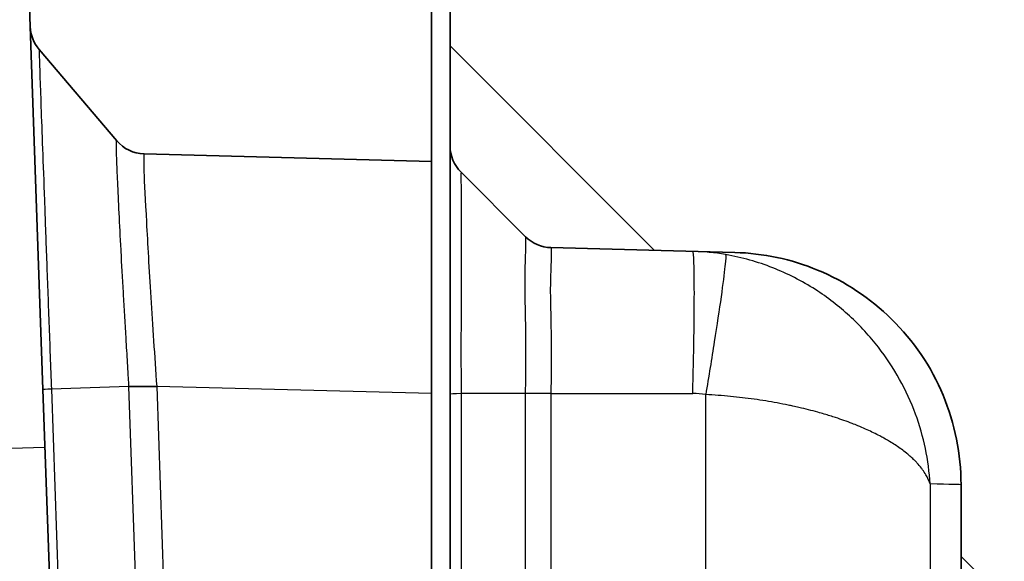
# Model space of a CAD drawing. Units: millimetres. Extents: x 36 to 4002, y 20 to 1284.
# Drawn here: x 1390 to 1403, y 166 to 173 of the extents above; entities that cross this region are included whole.
import ezdxf

# ---------------------------------------------------------------- set-up
doc = ezdxf.new("R2010")
doc.units = ezdxf.units.MM
doc.header["$LTSCALE"] = 2.5
doc.layers.get('Defpoints').update_dxf_attribs({"lineweight": 25})
for name, color, linetype, lineweight in [('Dimension (ISO)', 7, 'Continuous', 18), ('Dimension (ISO) @ 1', 7, 'Continuous', 18), ('Hatch (ISO)', 1, 'Continuous', 18), ('Visible (ISO)', 7, 'Continuous', 35), ('Visible Narrow (ISO)', 7, 'Continuous', 25)]:
    doc.layers.add(name, color=color, linetype=linetype, lineweight=lineweight)
doc.styles.add('Note Text (TK)', font='txt')
doc.dimstyles.new('Default - Method 1b (TK)', dxfattribs={"dimscale": 2.5, "dimtxt": 2.5, "dimasz": 2.5, "dimexe": 1, "dimexo": 1.5, "dimgap": 1, "dimtad": 1, "dimtoh": 1, "dimrnd": 1e-08, "dimdsep": 46, "dimtxsty": 'Note Text (TK)', "dimcen": 0.09, "dimdle": 5, "dimclrd": 100, "dimclre": 100, "dimclrt": 7, "dimadec": 1, "dimazin": 1, "dimtfac": 1, "dimtmove": 0, "dimatfit": 3, "dimfxl": 1, "dimtolj": 1, "dimlwd": -1, "dimlwe": -1, "dimarcsym": 0})

# ---------------------------------------------------------------- blocks, each defined once
blk = doc.blocks.new('*D19')
at = {"layer": 'Defpoints', "color": 0}
for p in [(1317.751, 223.822), (1442.85, 223.822), (1440.303, 93.922)]:
    blk.add_point(p, dxfattribs=at)
at = {"layer": 'Dimension (ISO)', "color": 100}
for p, q in [((1436.1, 223.822), (1313.251, 223.822)), ((1317.751, 105.172), (1317.751, 212.572)), ((1433.553, 93.922), (1313.251, 93.922))]:
    blk.add_line(p, q, dxfattribs=at)
for points in [[(1315.876, 212.572), (1319.626, 212.572), (1317.751, 223.822)], [(1315.876, 105.172), (1319.626, 105.172), (1317.751, 93.922)]]:
    blk.add_solid(points, dxfattribs=at)
at = {"layer": 'Dimension (ISO)', "color": 7, "insert": (1305.836, 70.566), "char_height": 11.25, "attachment_point": 4, "rotation": 90, "style": 'Note Text (TK)'}
blk.add_mtext('\\A1; \\fＭＳ Ｐゴシック|b0|i0;有効寸法 / Max dim. 129', dxfattribs=at)

msp = doc.modelspace()

# ---------------------------------------------------------------- hatches: boundary and pattern name
at = {"layer": 'Hatch (ISO)'}
h = msp.add_hatch(dxfattribs=at)
h.set_pattern_fill('ANSI31', color=256, scale=114.3, angle=90.0002, style=0)
h.set_pattern_definition([(135.0002, (958.5, -16), (-10.10275, -10.10283), [])])
edge = h.paths.add_edge_path()
edge.add_line((1403.288, 159.405), (1403.288, 157.993))
edge.add_spline(control_points=[(1403.288, 157.993), (1403.288, 157.978), (1403.285, 157.962), (1403.273, 157.932), (1403.265, 157.918), (1403.242, 157.894), (1403.228, 157.884), (1403.197, 157.871), (1403.181, 157.867), (1403.164, 157.867)], knot_values=[-0.019733, -0.019733, -0.019733, -0.019733, -0.015008, -0.015008, -0.010118, -0.010118, -0.005031, -0.005031, 0, 0, 0, 0], degree=3, periodic=0)
edge.add_line((1403.164, 157.867), (1403.033, 157.864))
edge.add_spline(control_points=[(1403.033, 157.864), (1403.031, 157.864), (1403.028, 157.863), (1403.019, 157.861), (1403.013, 157.858), (1403.006, 157.853), (1403.003, 157.851), (1402.989, 157.84), (1402.973, 157.826), (1402.944, 157.779), (1402.932, 157.753), (1402.917, 157.702), (1402.91, 157.67), (1402.907, 157.624), (1402.907, 157.617), (1402.907, 157.609)], knot_values=[-0.064834, -0.064834, -0.064834, -0.064834, -0.060813, -0.060813, -0.054737, -0.054737, -0.048609, -0.048609, -0.028089, -0.028089, -0.011827, -0.011827, 0, 0, 0.002163, 0.002163, 0.002163, 0.002163], degree=3, periodic=0)
edge.add_line((1402.907, 157.609), (1402.907, 157.277))
edge.add_spline(control_points=[(1402.907, 157.277), (1402.907, 157.122), (1402.878, 156.967), (1402.764, 156.67), (1402.677, 156.53), (1402.45, 156.287), (1402.311, 156.188), (1402.003, 156.05), (1401.838, 156.012), (1401.67, 156.008)], knot_values=[-0.196763, -0.196763, -0.196763, -0.196763, -0.150059, -0.150059, -0.101165, -0.101165, -0.050315, -0.050315, 0, 0, 0, 0], degree=3, periodic=0)
edge.add_line((1401.67, 156.008), (1391.854, 155.75))
edge.add_spline(control_points=[(1391.854, 155.75), (1391.753, 155.747), (1391.654, 155.725), (1391.468, 155.644), (1391.383, 155.585), (1391.235, 155.433), (1391.179, 155.343), (1391.103, 155.155), (1391.085, 155.06), (1391.081, 154.954), (1391.081, 154.934), (1391.082, 154.914)], knot_values=[-0.094395, -0.094395, -0.094395, -0.094395, -0.072392, -0.072392, -0.050033, -0.050033, -0.025839, -0.025839, 0, 0, 0.006019, 0.006019, 0.006019, 0.006019], degree=3, periodic=0)
edge.add_line((1391.082, 154.914), (1391.175, 152.256))
edge.add_spline(control_points=[(1391.175, 152.256), (1391.177, 152.194), (1391.186, 152.132), (1391.22, 152.01), (1391.245, 151.949), (1391.329, 151.802), (1391.398, 151.722), (1391.563, 151.593), (1391.658, 151.546), (1391.76, 151.518)], knot_values=[-0.101055, -0.101055, -0.101055, -0.101055, -0.082415, -0.082415, -0.062845, -0.062845, -0.031499, -0.031499, 0, 0, 0, 0], degree=3, periodic=0)
edge.add_line((1391.76, 151.518), (1395.726, 150.438))
edge.add_spline(control_points=[(1395.726, 150.438), (1395.759, 150.429), (1395.786, 150.414), (1395.838, 150.372), (1395.863, 150.343), (1395.895, 150.287), (1395.905, 150.263), (1395.92, 150.212), (1395.924, 150.185), (1395.926, 150.152), (1395.926, 150.146), (1395.926, 150.14)], knot_values=[-0.035779, -0.035779, -0.035779, -0.035779, -0.027193, -0.027193, -0.015938, -0.015938, -0.008127, -0.008127, 0, 0, 0.001827, 0.001827, 0.001827, 0.001827], degree=3, periodic=0)
edge.add_line((1395.926, 150.14), (1395.926, 141.956))
edge.add_line((1395.926, 141.956), (1397.196, 141.956))
edge.add_line((1397.196, 141.956), (1397.196, 151.1))
edge.add_line((1397.196, 151.1), (1404.181, 151.1))
edge.add_line((1404.181, 151.1), (1404.181, 141.956))
edge.add_line((1404.181, 141.956), (1405.197, 141.956))
edge.add_ellipse((1405.197, 141.702), major_axis=(0.254, 0), ratio=1, start_angle=0, end_angle=90, ccw=False)
edge.add_line((1405.451, 141.702), (1405.451, 139.495))
edge.add_ellipse((1407.483, 139.495), major_axis=(0, -2.032), ratio=1, start_angle=270, end_angle=315)
edge.add_line((1406.046, 138.058), (1410.936, 133.169))
edge.add_ellipse((1412.373, 134.605), major_axis=(1.437, -1.437), ratio=1, start_angle=270, end_angle=315)
edge.add_line((1412.373, 132.573), (1418.63, 132.573))
edge.add_ellipse((1418.63, 134.605), major_axis=(2.032, 0), ratio=1, start_angle=270, end_angle=360)
edge.add_line((1420.662, 134.605), (1420.662, 141.003))
edge.add_ellipse((1420.408, 141.003), major_axis=(0, 0.254), ratio=1, start_angle=270, end_angle=315)
edge.add_line((1420.588, 141.182), (1417.587, 144.183))
edge.add_ellipse((1417.407, 144.003), major_axis=(-0.18, 0.18), ratio=1, start_angle=270, end_angle=315)
edge.add_line((1417.407, 144.257), (1416.497, 144.257))
edge.add_ellipse((1416.497, 144.003), major_axis=(-0.254, 0), ratio=1, start_angle=270, end_angle=360)
edge.add_line((1416.243, 144.003), (1416.243, 140.86))
edge.add_ellipse((1414.941, 140.86), major_axis=(0, -1.302), ratio=1, start_angle=0, end_angle=90, ccw=False)
edge.add_line((1414.941, 139.558), (1412.56, 139.558))
edge.add_ellipse((1412.56, 140.86), major_axis=(-1.302, 0), ratio=1, start_angle=0, end_angle=90, ccw=False)
edge.add_line((1411.258, 140.86), (1411.258, 155.025))
edge.add_ellipse((1414.433, 155.025), major_axis=(0, 3.175), ratio=1, start_angle=45, end_angle=90, ccw=False)
edge.add_line((1412.188, 157.27), (1418.25, 163.333))
edge.add_ellipse((1416.814, 164.77), major_axis=(1.437, 1.437), ratio=1, start_angle=270, end_angle=315)
edge.add_line((1418.846, 164.77), (1418.846, 174.045))
edge.add_ellipse((1416.814, 174.045), major_axis=(0, 2.032), ratio=1, start_angle=270, end_angle=335)
edge.add_line((1417.672, 175.887), (1414.294, 177.462))
edge.add_ellipse((1413.623, 176.023), major_axis=(0.671, 1.439), ratio=1, start_angle=0, end_angle=12.1914)
edge.add_line((1413.975, 177.571), (1413.975, 179.778))
edge.add_line((1413.975, 179.778), (1413.975, 181.56))
edge.add_line((1413.975, 181.56), (1413.975, 185.395))
edge.add_ellipse((1413.721, 185.395), major_axis=(0, 0.254), ratio=1, start_angle=270, end_angle=360)
edge.add_line((1413.721, 185.649), (1407.543, 185.649))
edge.add_ellipse((1407.543, 185.395), major_axis=(-0.254, 0), ratio=1, start_angle=270, end_angle=360)
edge.add_line((1407.289, 185.395), (1407.289, 174.595))
edge.add_ellipse((1406.527, 174.595), major_axis=(0, -0.762), ratio=1, start_angle=0, end_angle=90, ccw=False)
edge.add_line((1406.527, 173.833), (1402.061, 173.833))
edge.add_line((1402.061, 173.833), (1402.002, 177.237))
edge.add_ellipse((1400.415, 177.209), major_axis=(-0.028, 1.587), ratio=1, start_angle=270, end_angle=359)
edge.add_line((1400.415, 178.797), (1395.926, 178.797))
edge.add_line((1395.926, 178.797), (1395.926, 171.598))
edge.add_ellipse((1396.434, 171.598), major_axis=(0, -0.508), ratio=1, start_angle=270, end_angle=315)
edge.add_line((1396.075, 171.239), (1396.957, 170.357))
edge.add_ellipse((1397.316, 170.717), major_axis=(0.359, -0.359), ratio=1, start_angle=270, end_angle=313.5)
edge.add_line((1397.302, 170.209), (1399.815, 170.143))
edge.add_spline(control_points=[(1399.815, 170.143), (1400.204, 170.133), (1400.588, 170.051), (1401.324, 169.746), (1401.667, 169.519), (1402.26, 168.936), (1402.5, 168.582), (1402.824, 167.804), (1402.907, 167.388), (1402.907, 166.969)], knot_values=[-0.491937, -0.491937, -0.491937, -0.491937, -0.375148, -0.375148, -0.252914, -0.252914, -0.125789, -0.125789, 0, 0, 0, 0], degree=3, periodic=0)
edge.add_line((1402.907, 166.969), (1402.907, 163.309))
edge.add_line((1402.907, 163.309), (1402.907, 163.309))
edge.add_spline(control_points=[(1402.907, 163.309), (1402.907, 163.293), (1402.91, 163.277), (1402.922, 163.248), (1402.93, 163.234), (1402.953, 163.209), (1402.967, 163.2), (1402.998, 163.186), (1403.015, 163.182), (1403.031, 163.182)], knot_values=[-0.019727, -0.019727, -0.019727, -0.019727, -0.015024, -0.015024, -0.010138, -0.010138, -0.005043, -0.005043, 0, 0, 0, 0], degree=3, periodic=0)
edge.add_line((1403.031, 163.182), (1403.031, 163.181))
edge.add_line((1403.031, 163.181), (1403.161, 163.179))
edge.add_spline(control_points=[(1403.161, 163.179), (1403.163, 163.179), (1403.166, 163.178), (1403.17, 163.178), (1403.172, 163.177), (1403.178, 163.176), (1403.18, 163.175), (1403.187, 163.172), (1403.19, 163.17), (1403.195, 163.168), (1403.199, 163.165), (1403.213, 163.155), (1403.227, 163.143), (1403.254, 163.103), (1403.265, 163.081), (1403.279, 163.039), (1403.286, 163.013), (1403.288, 162.973), (1403.288, 162.967), (1403.288, 162.961)], knot_values=[-0.052836, -0.052836, -0.052836, -0.052836, -0.051832, -0.051832, -0.050709, -0.050709, -0.0494, -0.0494, -0.047278, -0.047278, -0.041911, -0.041911, -0.024189, -0.024189, -0.010084, -0.010084, 0, 0, 0.001842, 0.001842, 0.001842, 0.001842], degree=3, periodic=0)
edge.add_line((1403.288, 162.961), (1403.288, 161.549))
edge.add_spline(control_points=[(1403.288, 161.549), (1403.288, 161.534), (1403.285, 161.518), (1403.273, 161.488), (1403.265, 161.474), (1403.242, 161.45), (1403.228, 161.44), (1403.197, 161.427), (1403.181, 161.423), (1403.164, 161.423)], knot_values=[-0.019733, -0.019733, -0.019733, -0.019733, -0.015008, -0.015008, -0.010118, -0.010118, -0.005031, -0.005031, 0, 0, 0, 0], degree=3, periodic=0)
edge.add_line((1403.164, 161.423), (1403.033, 161.42))
edge.add_spline(control_points=[(1403.033, 161.42), (1403.031, 161.42), (1403.028, 161.419), (1403.019, 161.417), (1403.013, 161.414), (1403.006, 161.409), (1403.003, 161.407), (1402.989, 161.396), (1402.973, 161.382), (1402.944, 161.335), (1402.932, 161.309), (1402.917, 161.258), (1402.91, 161.226), (1402.907, 161.18), (1402.907, 161.173), (1402.907, 161.165)], knot_values=[-0.064834, -0.064834, -0.064834, -0.064834, -0.060813, -0.060813, -0.054737, -0.054737, -0.048609, -0.048609, -0.028089, -0.028089, -0.011827, -0.011827, 0, 0, 0.002163, 0.002163, 0.002163, 0.002163], degree=3, periodic=0)
edge.add_line((1402.907, 161.165), (1402.907, 159.753))
edge.add_line((1402.907, 159.753), (1402.907, 159.753))
edge.add_spline(control_points=[(1402.907, 159.753), (1402.907, 159.737), (1402.91, 159.721), (1402.922, 159.692), (1402.93, 159.678), (1402.953, 159.653), (1402.967, 159.644), (1402.998, 159.63), (1403.015, 159.626), (1403.031, 159.626)], knot_values=[-0.019727, -0.019727, -0.019727, -0.019727, -0.015024, -0.015024, -0.010138, -0.010138, -0.005043, -0.005043, 0, 0, 0, 0], degree=3, periodic=0)
edge.add_line((1403.031, 159.626), (1403.031, 159.625))
edge.add_line((1403.031, 159.625), (1403.161, 159.623))
edge.add_spline(control_points=[(1403.161, 159.623), (1403.163, 159.623), (1403.166, 159.622), (1403.17, 159.622), (1403.172, 159.621), (1403.178, 159.62), (1403.18, 159.619), (1403.187, 159.616), (1403.19, 159.614), (1403.195, 159.612), (1403.199, 159.609), (1403.213, 159.599), (1403.227, 159.587), (1403.254, 159.547), (1403.265, 159.525), (1403.279, 159.483), (1403.286, 159.457), (1403.288, 159.417), (1403.288, 159.411), (1403.288, 159.405)], knot_values=[-0.052836, -0.052836, -0.052836, -0.052836, -0.051832, -0.051832, -0.050709, -0.050709, -0.0494, -0.0494, -0.047278, -0.047278, -0.041911, -0.041911, -0.024189, -0.024189, -0.010084, -0.010084, 0, 0, 0.001842, 0.001842, 0.001842, 0.001842], degree=3, periodic=0)
edge = h.paths.add_edge_path(flags=0)
edge.add_ellipse((1408.463, 161.101), major_axis=(0, -2.508), ratio=1, start_angle=270, end_angle=450)
edge.add_line((1410.972, 161.101), (1410.972, 167.959))
edge.add_ellipse((1408.463, 167.959), major_axis=(0, 2.508), ratio=1, start_angle=270, end_angle=450)
edge.add_line((1405.955, 167.959), (1405.955, 161.101))
h = msp.add_hatch(dxfattribs=at)
h.set_pattern_fill('ANSI31', color=256, scale=114.3, angle=15, style=0)
h.set_pattern_definition([(60, (958.5, -16), (-12.37334, 7.14375), [])])
edge = h.paths.add_edge_path()
edge.add_spline(control_points=[(1391.373, 138.527), (1391.363, 138.527), (1391.354, 138.526), (1391.334, 138.521), (1391.325, 138.518), (1391.301, 138.506), (1391.288, 138.496), (1391.266, 138.471), (1391.258, 138.456), (1391.247, 138.424), (1391.245, 138.407), (1391.246, 138.39)], knot_values=[-0.020939, -0.020939, -0.020939, -0.020939, -0.01807, -0.01807, -0.014987, -0.014987, -0.010073, -0.010073, -0.005028, -0.005028, 0, 0, 0, 0], degree=3, periodic=0)
edge.add_ellipse((1518.155, 147.753), major_axis=(9.363, -126.909), ratio=1, start_angle=270, end_angle=270.39776)
edge.add_line((1391.314, 137.51), (1391.314, 137.51))
edge.add_line((1391.314, 137.51), (1391.61, 137.003))
edge.add_line((1391.61, 137.003), (1391.611, 137.003))
edge.add_ellipse((1518.155, 147.753), major_axis=(10.75, -126.544), ratio=1, start_angle=270, end_angle=271.03599)
edge.add_line((1391.826, 134.717), (1391.712, 134.717))
edge.add_spline(control_points=[(1391.712, 134.717), (1391.701, 134.717), (1391.691, 134.716), (1391.671, 134.711), (1391.661, 134.707), (1391.637, 134.694), (1391.624, 134.683), (1391.603, 134.657), (1391.595, 134.642), (1391.585, 134.61), (1391.584, 134.593), (1391.585, 134.577)], knot_values=[-0.021322, -0.021322, -0.021322, -0.021322, -0.018278, -0.018278, -0.014993, -0.014993, -0.010071, -0.010071, -0.005027, -0.005027, 0, 0, 0, 0], degree=3, periodic=0)
edge.add_ellipse((1518.155, 147.753), major_axis=(13.176, -126.57), ratio=1, start_angle=270, end_angle=270.3978)
edge.add_line((1391.68, 133.698), (1391.68, 133.698))
edge.add_line((1391.68, 133.698), (1391.991, 133.193))
edge.add_line((1391.991, 133.193), (1391.993, 133.193))
edge.add_ellipse((1518.155, 147.753), major_axis=(14.56, -126.163), ratio=1, start_angle=270, end_angle=271.03945)
edge.add_line((1392.278, 130.907), (1392.166, 130.907))
edge.add_spline(control_points=[(1392.166, 130.907), (1392.156, 130.907), (1392.145, 130.905), (1392.123, 130.9), (1392.113, 130.895), (1392.088, 130.881), (1392.076, 130.87), (1392.056, 130.844), (1392.048, 130.829), (1392.039, 130.796), (1392.038, 130.779), (1392.041, 130.763)], knot_values=[-0.021707, -0.021707, -0.021707, -0.021707, -0.018489, -0.018489, -0.014999, -0.014999, -0.01007, -0.01007, -0.005026, -0.005026, 0, 0, 0, 0], degree=3, periodic=0)
edge.add_ellipse((1518.155, 147.753), major_axis=(16.99, -126.115), ratio=1, start_angle=270, end_angle=270.39842)
edge.add_line((1392.162, 129.886), (1392.162, 129.886))
edge.add_line((1392.162, 129.886), (1392.488, 129.383))
edge.add_line((1392.488, 129.383), (1392.491, 129.383))
edge.add_ellipse((1518.155, 147.753), major_axis=(18.37, -125.664), ratio=1, start_angle=270, end_angle=271.46529)
edge.add_line((1393.002, 126.176), (1394.467, 121.384))
edge.add_ellipse((1395.438, 121.681), major_axis=(-0.972, -0.297), ratio=1, start_angle=0, end_angle=72.4997)
edge.add_line((1395.429, 120.665), (1397.72, 120.645))
edge.add_ellipse((1397.733, 122.233), major_axis=(1.587, -0.014), ratio=1, start_angle=270, end_angle=353.5143)
edge.add_ellipse((1398.521, 122.136), major_axis=(0.097, 0.788), ratio=1, start_angle=270, end_angle=321.9841)
edge.add_line((1399.083, 122.697), (1399.083, 122.697))
edge.add_line((1399.083, 122.697), (1397.915, 123.865))
edge.add_line((1397.915, 123.865), (1397.915, 123.865))
edge.add_ellipse((1397.556, 123.506), major_axis=(-0.359, 0.359), ratio=1, start_angle=270, end_angle=307.931)
edge.add_ellipse((1397.665, 124.388), major_axis=(-0.378, 0.047), ratio=1, start_angle=24.073, end_angle=90, ccw=False)
edge.add_line((1397.301, 124.277), (1396.468, 126.999))
edge.add_ellipse((1518.155, 147.753), major_axis=(-20.754, 121.687), ratio=1, start_angle=88.16751, end_angle=90, ccw=False)
edge.add_ellipse((1396.653, 131.01), major_axis=(-0.108, 0.786), ratio=1, start_angle=352.6539, end_angle=450, ccw=False)
edge.add_line((1396.646, 131.803), (1404.41, 131.871))
edge.add_ellipse((1404.403, 132.665), major_axis=(0.794, 0.007), ratio=1, start_angle=270, end_angle=359.5)
edge.add_line((1405.197, 132.665), (1405.197, 133.744))
edge.add_line((1405.197, 133.744), (1395.672, 133.828))
edge.add_line((1395.672, 133.828), (1395.672, 143.226))
edge.add_line((1395.672, 143.226), (1392.855, 143.152))
edge.add_ellipse((1392.868, 142.644), major_axis=(-0.508, -0.013), ratio=1, start_angle=270, end_angle=319.8098)
edge.add_line((1392.472, 142.962), (1391.429, 141.66))
edge.add_ellipse((1391.826, 141.342), major_axis=(-0.318, -0.397), ratio=1, start_angle=270, end_angle=311.5952)
edge.add_ellipse((1518.155, 147.753), major_axis=(6.436, -126.837), ratio=1, start_angle=270, end_angle=271.26109)
edge.add_line((1391.491, 138.527), (1391.373, 138.527))
edge = h.paths.add_edge_path()
edge.add_line((1390.309, 172.918), (1391.37, 171.67))
edge.add_ellipse((1391.757, 171.999), major_axis=(0.329, -0.387), ratio=1, start_angle=270, end_angle=318.138)
edge.add_line((1391.744, 171.491), (1395.672, 171.388))
edge.add_line((1395.672, 171.388), (1395.672, 178.966))
edge.add_ellipse((1396.442, 176.28), major_axis=(2.686, 0.769), ratio=1, start_angle=77.0149, end_angle=90, ccw=False)
edge.add_line((1396.295, 179.071), (1406.643, 179.613))
edge.add_ellipse((1406.623, 179.993), major_axis=(0.02, -0.38), ratio=1, start_angle=0, end_angle=85.5)
edge.add_line((1407.004, 179.983), (1407.088, 183.197))
edge.add_line((1407.088, 183.197), (1396.109, 182.622))
edge.add_ellipse((1396.441, 176.28), major_axis=(-6.341, -0.332), ratio=1, start_angle=270, end_angle=358.234)
edge.add_spline(control_points=[(1390.093, 176.144), (1390.096, 175.985), (1390.1, 175.826), (1390.109, 175.511), (1390.114, 175.356), (1390.119, 175.2)], knot_values=[-0.094377, -0.094377, -0.094377, -0.094377, -0.046657, -0.046657, 0, 0, 0, 0], degree=3, periodic=0)
edge.add_line((1390.119, 175.2), (1390.188, 173.23))
edge.add_ellipse((1390.696, 173.247), major_axis=(0.018, -0.508), ratio=1, start_angle=270, end_angle=308.362)

# ---------------------------------------------------------------- linework, layer by layer
at = {"layer": 'Visible (ISO)'}
for p, q in [((1395.672, 171.388), (1395.672, 178.966)), ((1395.926, 178.797), (1395.926, 171.598)), ((1390.119, 175.2), (1390.188, 173.23)), ((1390.361, 168.27), (1390.188, 173.23)), ((1390.309, 172.918), (1391.37, 171.67)), ((1395.926, 171.439), (1395.926, 171.598)), ((1391.744, 171.491), (1395.672, 171.388)), ((1395.926, 171.188), (1395.926, 171.439)), ((1395.672, 171.388), (1395.672, 168.214)), ((1395.926, 170.676), (1395.926, 171.188)), ((1396.075, 171.239), (1396.957, 170.357)), ((1395.926, 169.749), (1395.926, 170.676)), ((1397.302, 170.209), (1399.815, 170.143)), ((1395.926, 169.119), (1395.926, 169.749)), ((1395.926, 168.714), (1395.926, 169.119)), ((1395.926, 168.206), (1395.926, 168.714)), ((1391.085, 147.552), (1390.361, 168.27)), ((1395.672, 168.214), (1395.672, 156.651)), ((1395.926, 157.859), (1395.926, 168.206)), ((1402.907, 166.969), (1402.907, 163.309))]:
    msp.add_line(p, q, dxfattribs=at)
for centre, start, end in [((1390.696, 173.247), 182, 220.362), ((1391.757, 171.999), 220.362, 268.5), ((1396.434, 171.598), 180, 225), ((1397.316, 170.717), 225, 268.5)]:
    msp.add_arc(centre, 0.508, start, end, dxfattribs=at)
msp.add_open_spline([(1399.815, 170.143), (1400.204, 170.133), (1400.588, 170.051), (1401.324, 169.746), (1401.667, 169.519), (1402.26, 168.936), (1402.5, 168.582), (1402.824, 167.804), (1402.907, 167.388), (1402.907, 166.969)], degree=3, knots=[-0.4919375, -0.4919375, -0.4919375, -0.4919375, -0.3751485, -0.3751485, -0.2529141, -0.2529141, -0.1257887, -0.1257887, 0, 0, 0, 0], dxfattribs=at)
msp.add_open_spline([(1391.916, 168.312), (1391.771, 168.312), (1391.629, 168.312), (1391.537, 168.313)], degree=3, dxfattribs=at)
at = {"layer": 'Visible Narrow (ISO)'}
for p, q in [((1389.939, 180.329), (1390.388, 167.484)), ((1391.388, 171.65), (1391.388, 171.65)), ((1391.537, 168.313), (1390.478, 168.275)), ((1390.478, 168.275), (1391.201, 147.552)), ((1391.951, 156.448), (1391.537, 168.313)), ((1395.672, 168.214), (1391.916, 168.312)), ((1391.916, 168.312), (1392.327, 156.536)), ((1396.957, 168.214), (1396.075, 168.214)), ((1396.075, 168.214), (1396.075, 157.858)), ((1396.957, 157.859), (1396.957, 168.216)), ((1397.302, 168.214), (1399.242, 168.214)), ((1397.302, 168.214), (1397.302, 157.863)), ((1399.419, 157.914), (1399.419, 168.201)), ((1402.484, 166.979), (1402.484, 157.817))]:
    msp.add_line(p, q, dxfattribs=at)
for centre, major_axis, ratio, start_param, end_param in [((1399.163, 166.978), (-0.354, 3.162), 0.995424, 6.004032, 6.14621), ((1390.869, 168.288), (-0.508, -0.018), 0.002758, 5.593263, 6.283186), ((1396.434, 168.206), (-0.508, 0), 0.02114, 5.497787, 6.283185), ((1399.242, 166.971), (0, 1.243), 0.999657, 6.140631, 6.283372), ((1390.388, 167.504), (-1.523, -0.053), 0.013082, 0, 1.57034), ((2023.586, 189.592), (-633.584, 0), 0.999914, 0.034904, 0.036543)]:
    msp.add_ellipse(centre, major_axis=major_axis, ratio=ratio, start_param=start_param, end_param=end_param, dxfattribs=at)
for points, knots in [([(1390.309, 172.918), (1390.309, 172.918), (1390.309, 172.911), (1390.309, 172.897), (1390.31, 172.882), (1390.31, 172.859), (1390.311, 172.83), (1390.313, 172.77), (1390.316, 172.679), (1390.32, 172.563), (1390.324, 172.446), (1390.329, 172.303), (1390.335, 172.135), (1390.341, 171.967), (1390.348, 171.772), (1390.356, 171.558), (1390.364, 171.344), (1390.373, 171.11), (1390.382, 170.856), (1390.391, 170.602), (1390.401, 170.332), (1390.411, 170.053), (1390.422, 169.774), (1390.432, 169.481), (1390.443, 169.182), (1390.449, 169.033), (1390.455, 168.883), (1390.46, 168.731), (1390.466, 168.58), (1390.472, 168.426), (1390.478, 168.275)], [0.000026963, 0.000026963, 0.000026963, 0.000026963, 0.00045317, 0.00045317, 0.00045317, 0.000905413, 0.000905413, 0.000905413, 0.001812862, 0.001812862, 0.001812862, 0.002719323, 0.002719323, 0.002719323, 0.003625784, 0.003625784, 0.003625784, 0.004532245, 0.004532245, 0.004532245, 0.005438706, 0.005438706, 0.005438706, 0.006345167, 0.006345167, 0.006345167, 0.006798397, 0.006798397, 0.006798397, 0.007251628, 0.007251628, 0.007251628, 0.007251628]), ([(1391.537, 168.313), (1391.537, 168.32), (1391.536, 168.327), (1391.536, 168.334), (1391.535, 168.34), (1391.535, 168.347), (1391.535, 168.354), (1391.534, 168.367), (1391.533, 168.38), (1391.532, 168.393), (1391.532, 168.399), (1391.532, 168.405), (1391.531, 168.411), (1391.531, 168.416), (1391.531, 168.421), (1391.53, 168.427), (1391.527, 168.482), (1391.524, 168.538), (1391.521, 168.593), (1391.514, 168.704), (1391.507, 168.816), (1391.5, 168.925), (1391.5, 168.94), (1391.499, 168.955), (1391.498, 168.97), (1391.485, 169.174), (1391.473, 169.372), (1391.462, 169.566), (1391.462, 169.576), (1391.461, 169.587), (1391.461, 169.597), (1391.449, 169.794), (1391.439, 169.984), (1391.43, 170.16), (1391.43, 170.166), (1391.429, 170.172), (1391.429, 170.177), (1391.42, 170.356), (1391.412, 170.524), (1391.404, 170.679), (1391.396, 170.839), (1391.389, 170.982), (1391.383, 171.105), (1391.377, 171.226), (1391.373, 171.33), (1391.37, 171.414), (1391.37, 171.416), (1391.37, 171.418), (1391.37, 171.421), (1391.367, 171.502), (1391.367, 171.563), (1391.367, 171.605), (1391.367, 171.607), (1391.367, 171.609), (1391.367, 171.61), (1391.367, 171.629), (1391.367, 171.643), (1391.368, 171.653), (1391.368, 171.654), (1391.368, 171.656), (1391.368, 171.657), (1391.368, 171.66), (1391.369, 171.663), (1391.369, 171.665), (1391.369, 171.666), (1391.369, 171.667), (1391.369, 171.667), (1391.369, 171.668), (1391.37, 171.669), (1391.37, 171.669), (1391.37, 171.669), (1391.37, 171.669), (1391.37, 171.67)], [-0.00000006, -0.00000006, -0.00000006, -0.00000006, 0.000020644, 0.000020644, 0.000020644, 0.000040701, 0.000040701, 0.000040701, 0.000079562, 0.000079562, 0.000079562, 0.000097778, 0.000097778, 0.000097778, 0.000113753, 0.000113753, 0.000113753, 0.00028047, 0.00028047, 0.00028047, 0.000616266, 0.000616266, 0.000616266, 0.000662471, 0.000662471, 0.000662471, 0.001290834, 0.001290834, 0.001290834, 0.001325002, 0.001325002, 0.001325002, 0.001966489, 0.001966489, 0.001966489, 0.001987534, 0.001987534, 0.001987534, 0.002641025, 0.002641025, 0.002641025, 0.003315896, 0.003315896, 0.003315896, 0.003975127, 0.003975127, 0.003975127, 0.003992225, 0.003992225, 0.003992225, 0.004637658, 0.004637658, 0.004637658, 0.004668185, 0.004668185, 0.004668185, 0.004968924, 0.004968924, 0.004968924, 0.005004883, 0.005004883, 0.005004883, 0.005134557, 0.005134557, 0.005134557, 0.005172947, 0.005172947, 0.005172947, 0.005238077, 0.005238077, 0.005238077, 0.00530019, 0.00530019, 0.00530019, 0.00530019]), ([(1391.744, 171.491), (1391.741, 171.491), (1391.74, 171.47), (1391.739, 171.429), (1391.739, 171.389), (1391.739, 171.329), (1391.742, 171.249), (1391.747, 171.089), (1391.76, 170.855), (1391.776, 170.559), (1391.784, 170.41), (1391.792, 170.249), (1391.802, 170.078), (1391.812, 169.906), (1391.823, 169.721), (1391.835, 169.528), (1391.847, 169.336), (1391.861, 169.138), (1391.874, 168.934), (1391.888, 168.731), (1391.901, 168.521), (1391.916, 168.312)], [0.000000001, 0.000000001, 0.000000001, 0.000000001, 0.000628151, 0.000628151, 0.000628151, 0.001256301, 0.001256301, 0.001256301, 0.002512602, 0.002512602, 0.002512602, 0.003140753, 0.003140753, 0.003140753, 0.003768904, 0.003768904, 0.003768904, 0.004397054, 0.004397054, 0.004397054, 0.005025205, 0.005025205, 0.005025205, 0.005025205]), ([(1396.075, 171.239), (1396.074, 171.231), (1396.074, 171.15), (1396.075, 171.01), (1396.075, 170.933), (1396.075, 170.838), (1396.075, 170.726), (1396.075, 170.614), (1396.075, 170.486), (1396.075, 170.347), (1396.075, 170.068), (1396.075, 169.735), (1396.075, 169.372), (1396.075, 169.19), (1396.074, 168.998), (1396.074, 168.804), (1396.074, 168.707), (1396.074, 168.61), (1396.075, 168.511), (1396.075, 168.413), (1396.075, 168.313), (1396.075, 168.214)], [0.000114132, 0.000114132, 0.000114132, 0.000114132, 0.001185636, 0.001185636, 0.001185636, 0.001778484, 0.001778484, 0.001778484, 0.002371331, 0.002371331, 0.002371331, 0.003557027, 0.003557027, 0.003557027, 0.004149875, 0.004149875, 0.004149875, 0.004446299, 0.004446299, 0.004446299, 0.004742723, 0.004742723, 0.004742723, 0.004742723]), ([(1396.957, 168.215), (1396.958, 168.284), (1396.959, 168.355), (1396.96, 168.425), (1396.961, 168.461), (1396.961, 168.496), (1396.961, 168.53), (1396.962, 168.565), (1396.962, 168.6), (1396.962, 168.634), (1396.962, 168.651), (1396.962, 168.668), (1396.962, 168.685), (1396.962, 168.803), (1396.962, 168.918), (1396.96, 169.03), (1396.959, 169.16), (1396.956, 169.286), (1396.954, 169.403), (1396.952, 169.52), (1396.95, 169.63), (1396.95, 169.731), (1396.95, 169.831), (1396.952, 169.92), (1396.954, 169.996), (1396.956, 170.073), (1396.958, 170.137), (1396.96, 170.191), (1396.962, 170.245), (1396.962, 170.287), (1396.962, 170.315), (1396.961, 170.329), (1396.961, 170.339), (1396.96, 170.346), (1396.96, 170.351), (1396.959, 170.354), (1396.958, 170.356)], [-0.00000006, -0.00000006, -0.00000006, -0.00000006, 0.000211685, 0.000211685, 0.000211685, 0.000317558, 0.000317558, 0.000317558, 0.00042343, 0.00042343, 0.00042343, 0.000476366, 0.000476366, 0.000476366, 0.000842059, 0.000842059, 0.000842059, 0.00126739, 0.00126739, 0.00126739, 0.0016939, 0.0016939, 0.0016939, 0.00211739, 0.00211739, 0.00211739, 0.00254088, 0.00254088, 0.00254088, 0.00296437, 0.00296437, 0.00296437, 0.003176115, 0.003176115, 0.003176115, 0.003311688, 0.003311688, 0.003311688, 0.003311688]), ([(1397.302, 170.209), (1397.308, 170.209), (1397.31, 170.154), (1397.306, 170.056), (1397.305, 170.006), (1397.302, 169.945), (1397.3, 169.872), (1397.297, 169.801), (1397.295, 169.719), (1397.295, 169.626), (1397.295, 169.533), (1397.297, 169.431), (1397.3, 169.323), (1397.302, 169.215), (1397.305, 169.098), (1397.306, 168.977), (1397.308, 168.857), (1397.309, 168.732), (1397.308, 168.605), (1397.308, 168.477), (1397.305, 168.344), (1397.302, 168.214)], [-0.00000006, -0.00000006, -0.00000006, -0.00000006, 0.000773223, 0.000773223, 0.000773223, 0.001169175, 0.001169175, 0.001169175, 0.00155892, 0.00155892, 0.00155892, 0.001948664, 0.001948664, 0.001948664, 0.002338409, 0.002338409, 0.002338409, 0.002728154, 0.002728154, 0.002728154, 0.003117899, 0.003117899, 0.003117899, 0.003117899]), ([(1399.242, 168.214), (1399.249, 168.482), (1399.254, 168.747), (1399.261, 169.217), (1399.263, 169.424), (1399.263, 169.753), (1399.261, 169.894), (1399.254, 170.097), (1399.249, 170.158), (1399.242, 170.158)], [0, 0, 0, 0, 0.25, 0.25, 0.5, 0.5, 0.75, 0.75, 1, 1, 1, 1]), ([(1399.69, 170.114), (1399.695, 170.108), (1399.692, 170.05), (1399.671, 169.853), (1399.653, 169.713), (1399.603, 169.361), (1399.571, 169.15), (1399.5, 168.694), (1399.46, 168.448), (1399.419, 168.201)], [0, 0, 0, 0, 0.25, 0.25, 0.5, 0.5, 0.75, 0.75, 1, 1, 1, 1]), ([(1402.484, 166.979), (1402.476, 167.139), (1402.454, 167.304), (1402.388, 167.624), (1402.342, 167.782), (1402.168, 168.255), (1401.993, 168.572), (1401.661, 168.999), (1401.529, 169.143), (1401.24, 169.408), (1401.083, 169.53), (1400.733, 169.754), (1400.537, 169.854), (1400.13, 170.014), (1399.919, 170.075), (1399.69, 170.114)], [0.0000001, 0.0000001, 0.0000001, 0.0000001, 0.1124945, 0.1124945, 0.2249891, 0.2249891, 0.4597949, 0.4597949, 0.5874028, 0.5874028, 0.7150107, 0.7150107, 0.8575054, 0.8575054, 1, 1, 1, 1]), ([(1402.484, 166.98), (1402.472, 167.015), (1402.458, 167.047), (1402.443, 167.076), (1402.438, 167.086), (1402.432, 167.096), (1402.427, 167.105), (1402.412, 167.13), (1402.397, 167.153), (1402.383, 167.172), (1402.379, 167.178), (1402.375, 167.184), (1402.371, 167.189), (1402.37, 167.19), (1402.369, 167.191), (1402.367, 167.193), (1402.348, 167.219), (1402.327, 167.243), (1402.305, 167.266), (1402.294, 167.279), (1402.282, 167.291), (1402.27, 167.304), (1402.266, 167.307), (1402.263, 167.31), (1402.26, 167.313), (1402.244, 167.329), (1402.227, 167.344), (1402.21, 167.359), (1402.197, 167.371), (1402.183, 167.382), (1402.169, 167.394), (1402.167, 167.396), (1402.165, 167.397), (1402.162, 167.399), (1402.14, 167.418), (1402.116, 167.436), (1402.092, 167.453), (1402.048, 167.486), (1402.001, 167.516), (1401.954, 167.546), (1401.92, 167.567), (1401.886, 167.587), (1401.851, 167.606), (1401.833, 167.616), (1401.815, 167.626), (1401.797, 167.635), (1401.741, 167.665), (1401.684, 167.693), (1401.625, 167.719), (1401.592, 167.734), (1401.559, 167.749), (1401.525, 167.763), (1401.516, 167.767), (1401.509, 167.77), (1401.498, 167.774), (1401.472, 167.785), (1401.446, 167.795), (1401.419, 167.805), (1401.346, 167.834), (1401.271, 167.861), (1401.194, 167.886), (1401.143, 167.903), (1401.091, 167.919), (1401.038, 167.934), (1401.009, 167.943), (1400.98, 167.951), (1400.951, 167.959), (1400.908, 167.971), (1400.866, 167.982), (1400.823, 167.993), (1400.78, 168.004), (1400.737, 168.014), (1400.693, 168.024), (1400.665, 168.031), (1400.637, 168.037), (1400.61, 168.043), (1400.589, 168.048), (1400.57, 168.052), (1400.547, 168.056), (1400.496, 168.067), (1400.445, 168.077), (1400.393, 168.087), (1400.341, 168.096), (1400.29, 168.105), (1400.238, 168.113), (1400.186, 168.122), (1400.133, 168.13), (1400.081, 168.137), (1399.973, 168.152), (1399.866, 168.165), (1399.758, 168.175), (1399.645, 168.186), (1399.532, 168.195), (1399.419, 168.201)], [0.0000432, 0.0000432, 0.0000432, 0.0000432, 0.0460898, 0.0460898, 0.0460898, 0.0625, 0.0625, 0.0625, 0.1072945, 0.1072945, 0.1072945, 0.1213888, 0.1213888, 0.1213888, 0.125, 0.125, 0.125, 0.165587, 0.165587, 0.165587, 0.1875, 0.1875, 0.1875, 0.193276, 0.193276, 0.193276, 0.2224454, 0.2224454, 0.2224454, 0.2460938, 0.2460938, 0.2460938, 0.25, 0.25, 0.25, 0.2805406, 0.2805406, 0.2805406, 0.3360952, 0.3360952, 0.3360952, 0.375, 0.375, 0.375, 0.3945642, 0.3945642, 0.3945642, 0.4558791, 0.4558791, 0.4558791, 0.4906966, 0.4906966, 0.4906966, 0.5, 0.5, 0.5, 0.5222784, 0.5222784, 0.5222784, 0.5840141, 0.5840141, 0.5840141, 0.625, 0.625, 0.625, 0.6477626, 0.6477626, 0.6477626, 0.6803254, 0.6803254, 0.6803254, 0.7133183, 0.7133183, 0.7133183, 0.734375, 0.734375, 0.734375, 0.75, 0.75, 0.75, 0.7849866, 0.7849866, 0.7849866, 0.8194882, 0.8194882, 0.8194882, 0.8542719, 0.8542719, 0.8542719, 0.9253801, 0.9253801, 0.9253801, 1, 1, 1, 1])]:
    msp.add_open_spline(points, degree=3, knots=knots, dxfattribs=at)
for points in [[(1397.302, 168.214), (1397.174, 168.214), (1397.047, 168.215), (1396.957, 168.215)], [(1402.907, 166.969), (1402.907, 166.969), (1402.766, 166.973), (1402.484, 166.979)]]:
    msp.add_open_spline(points, degree=3, dxfattribs=at)

# ---------------------------------------------------------------- dimensions: what is measured, and where the dimension line sits
at = {"layer": 'Dimension (ISO) @ 1', "color": 100}
dim = msp.add_linear_dim(base=(1317.751, 223.822), p1=(1440.303, 93.922), p2=(1442.85, 223.822), angle=90, text=' \\fＭＳ Ｐゴシック|b0|i0;有効寸法 / Max dim. 129', dimstyle='Default - Method 1b (TK)', override={"dimscale": 1, "dimtxt": 11.25, "dimasz": 11.25, "dimexe": 4.5, "dimexo": 6.75, "dimgap": 4.5, "dimtoh": 0, "dimdec": 2, "dimcen": 0.405, "dimtol": 0, "dimlim": 0, "dimtp": 0, "dimtm": 0, "dimtdec": 2, "dimtix": 0, "dimtofl": 0, "dimtmove": 0, "dimatfit": 1}, dxfattribs=at)
dim.commit()
dim.dimension.update_dxf_attribs({"geometry": '*D19', "text_midpoint": (1317.751, 158.872), "dimtype": 128})

doc.saveas('drawing.dxf')
